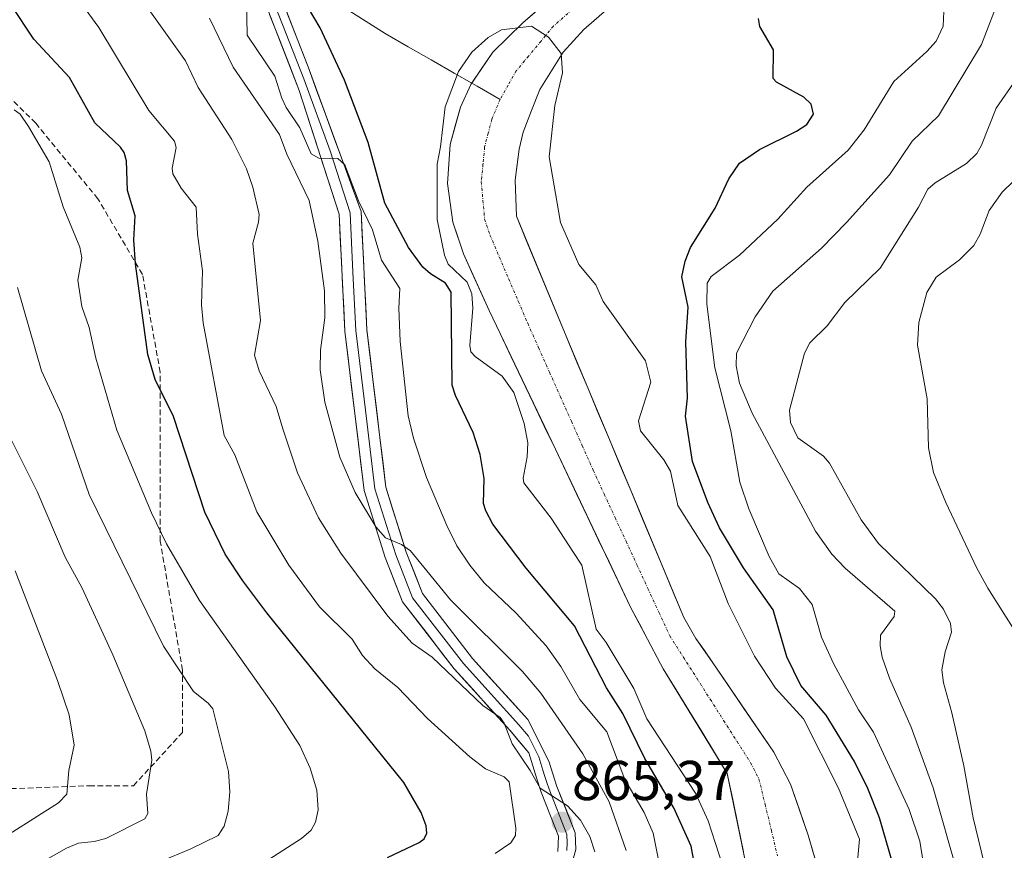
# Model space of a CAD drawing. Units: metres. Extents: x 651131 to 654580, y 4760173 to 4762562.
# Drawn here: x 654051 to 654227, y 4760997 to 4761145 of the extents above; entities that cross this region are included whole.
import ezdxf
from ezdxf.enums import TextEntityAlignment as Align

# ---------------------------------------------------------------- set-up
doc = ezdxf.new("R2010")
doc.units = ezdxf.units.M
doc.header["$MEASUREMENT"] = 0
doc.linetypes.add('TRAZO_Y_PUNTO', pattern=[1, 0.5, -0.25, 0, -0.25])
doc.linetypes.add('TRAZOSX2', pattern=[1.5, 1, -0.5])
for name, color, linetype, lineweight in [('Arbolado forestal CxS', 92, 'Continuous', 0), ('Carátula', 7, 'Continuous', 5), ('Corriente natural Cxs', 5, 'Continuous', 13), ('Corriente natural eje', 5, 'TRAZO_Y_PUNTO', 0), ('Corriente natural lineal', 142, 'Continuous', 13), ('Corriente natural superficial', 5, 'Continuous', 13), ('Curva de nivel maestra', 36, 'Continuous', 30), ('Curva de nivel normal', 36, 'Continuous', 0), ('Layer 0', 7, 'Continuous', 0), ('Punto de cota en terreno', 7, 'Continuous', 0), ('Rótulo de punto de cota en terreno', 19, 'Continuous', 0), ('Senda', 19, 'TRAZOSX2', 0), ('Suelo desnudo CxS', 43, 'Continuous', 0)]:
    doc.layers.add(name, color=color, linetype=linetype, lineweight=lineweight)
doc.styles.add('Arial', font='txt', dxfattribs={"height": 0.2})

# ---------------------------------------------------------------- blocks, each defined once
blk = doc.blocks.new('*U155')
at = {"layer": 'Arbolado forestal CxS', "color": 92, "linetype": 'Continuous', "lineweight": 0}
blk.add_polyline3d([(654155.7901, 4761157.9101, 844.9692), (654140.7401, 4761144.7601, 844.8803), (654135.3601, 4761139.5101, 844.9042), (654131.4501, 4761133.7601, 844.8025), (654129.5701, 4761129.7101, 844.9334), (654127.7401, 4761123.0101, 844.8162), (654127.2701, 4761116.0801, 844.7768), (654128.2101, 4761109.1901, 844.6597), (654130.1001, 4761103.5201, 844.614), (654134.7201, 4761093.4301, 844.2652), (654146.5201, 4761068.6301, 843.7139), (654159.9401, 4761040.4701, 843.6334), (654162.9801, 4761034.7201, 843.4802), (654165.3101, 4761030.3201, 843.487), (654165.7901, 4761029.4301, 843.4703), (654177.2101, 4761010.7801, 843.2798), (654181.9901, 4760987.4401, 843.0983)], dxfattribs=at)
blk = doc.blocks.new('*U179')
at = {"layer": 'Curva de nivel normal', "color": 36, "linetype": 'Continuous', "lineweight": 0}
blk.add_polyline3d([(654093.69, 4760994.31, 880), (654101.2, 4760999.16, 880), (654102.91, 4761000.62, 880), (654103.71, 4761002.06, 880), (654104.16, 4761004.26, 880), (654103.92, 4761007.78, 880), (654102.76, 4761011.69, 880), (654100.91, 4761015.74, 880), (654096.47, 4761022.67, 880), (654083.03, 4761041.64, 880), (654077.14, 4761051.75, 880), (654074.42, 4761057.29, 880), (654068.28, 4761072.03, 880), (654064.49, 4761084.9, 880), (654063.32, 4761090.35, 880), (654062, 4761094.11, 880), (654061.31, 4761098.83, 880), (654062.01, 4761102.81, 880), (654061.62, 4761104.68, 880), (654058.69, 4761111.92, 880), (654056.16, 4761119.92, 880), (654052.51, 4761126.23, 880), (654051.01, 4761128.43, 880), (654049.93, 4761129.24, 880)], dxfattribs=at)
blk = doc.blocks.new('*U180')
at = {"layer": 'Curva de nivel normal', "color": 36, "linetype": 'Continuous', "lineweight": 0}
blk.add_polyline3d([(654135.75, 4760996.48, 870), (654138.55, 4760998.38, 870), (654139.43, 4760999.71, 870), (654139.48, 4761000.98, 870), (654138.28, 4761009.24, 870), (654137.4, 4761010.18, 870), (654134.04, 4761011.56, 870), (654131.26, 4761013.74, 870), (654123.71, 4761020.6, 870), (654118.43, 4761026.1, 870), (654114.33, 4761029.43, 870), (654112.1, 4761031.79, 870), (654110.24, 4761034.72, 870), (654104.41, 4761040.52, 870), (654098.96, 4761047.93, 870), (654093.22, 4761057.49, 870), (654089.31, 4761067.61, 870), (654087.4, 4761071.06, 870), (654083.65, 4761091.21, 870), (654083.39, 4761094.41, 870), (654083.55, 4761100.48, 870), (654082.68, 4761107.02, 870), (654082.4, 4761111.87, 870), (654079.75, 4761115.25, 870), (654078.23, 4761117.8, 870), (654078.11, 4761118.8, 870), (654078.82, 4761122.51, 870), (654078.54, 4761123.64, 870), (654073.94, 4761129.09, 870), (654065.04, 4761143.9, 870), (654061.45, 4761148.83, 870)], dxfattribs=at)
blk = doc.blocks.new('*U181')
at = {"layer": 'Curva de nivel normal', "color": 36, "linetype": 'Continuous', "lineweight": 0}
blk.add_polyline3d([(654153.55, 4760996.77, 865), (654152.66, 4760999.51, 865), (654151.01, 4761002.44, 865), (654148.69, 4761005, 865), (654143.79, 4761008.15, 865), (654142.05, 4761011.28, 865), (654138.79, 4761016.06, 865), (654137.39, 4761019.76, 865), (654136.7, 4761020.76, 865), (654133.55, 4761022.92, 865), (654124.52, 4761031.54, 865), (654120.99, 4761034.02, 865), (654116.63, 4761038.82, 865), (654108.24, 4761050.11, 865), (654104.25, 4761056.42, 865), (654100.49, 4761064.45, 865), (654097.9, 4761072.3, 865), (654096.72, 4761076.26, 865), (654093.68, 4761082.61, 865), (654092.82, 4761085.45, 865), (654093.89, 4761091.59, 865), (654092.55, 4761105.42, 865), (654093.56, 4761109.15, 865), (654093.64, 4761110.51, 865), (654092.53, 4761115.42, 865), (654091.42, 4761118.7, 865), (654088.76, 4761123.94, 865), (654082.75, 4761133.2, 865), (654080.52, 4761137.97, 865), (654073.07, 4761148.37, 865)], dxfattribs=at)
blk = doc.blocks.new('*U189')
at = {"layer": 'Curva de nivel normal', "color": 36, "linetype": 'Continuous', "lineweight": 0}
blk.add_polyline3d([(654045.23, 4760997.57, 895), (654057.87, 4761005.53, 895), (654059.31, 4761007.05, 895), (654059.68, 4761011.3, 895), (654060.66, 4761015.79, 895), (654059.72, 4761021.21, 895), (654057.67, 4761027.36, 895), (654050.08, 4761046.95, 895)], dxfattribs=at)
blk = doc.blocks.new('*U190')
at = {"layer": 'Curva de nivel normal', "color": 36, "linetype": 'Continuous', "lineweight": 0}
blk.add_polyline3d([(654232.43, 4761140.01, 865), (654225.21, 4761129.53, 865), (654222.6, 4761122.93, 865), (654221.73, 4761121.42, 865), (654219.92, 4761119.66, 865), (654214.33, 4761116.2, 865), (654213.03, 4761115.08, 865), (654211.35, 4761111.85, 865), (654204.49, 4761100.98, 865), (654198.21, 4761094.81, 865), (654195.01, 4761090.69, 865), (654191.93, 4761087.61, 865), (654190.98, 4761085.77, 865), (654188.34, 4761075.63, 865), (654188.46, 4761073.43, 865), (654189.82, 4761070.66, 865), (654194.35, 4761067.39, 865), (654195.47, 4761066.14, 865), (654201.12, 4761056.04, 865), (654204.19, 4761051.83, 865), (654214.35, 4761041.91, 865), (654215.79, 4761040.07, 865), (654217.07, 4761037.54, 865), (654217.23, 4761035.99, 865), (654216.07, 4761032.45, 865), (654215.51, 4761029.24, 865), (654215.77, 4761026.93, 865), (654217.31, 4761021.6, 865), (654219.44, 4761012.14, 865), (654221.09, 4761002.81, 865), (654223.02, 4760994.96, 865)], dxfattribs=at)
blk = doc.blocks.new('*U192')
at = {"layer": 'Curva de nivel normal', "color": 36, "linetype": 'Continuous', "lineweight": 0}
blk.add_polyline3d([(654091.37, 4761148.89, 855), (654091.52, 4761142.57, 855), (654096.44, 4761135.21, 855), (654097.73, 4761131.33, 855), (654098.5, 4761129.64, 855), (654100.9, 4761126.02, 855), (654102.96, 4761121.38, 855), (654104.3, 4761120.59, 855), (654107.69, 4761120.53, 855), (654108.94, 4761119.4, 855), (654111.39, 4761112.96, 855), (654113.9, 4761107.78, 855), (654115.52, 4761102.4, 855), (654118.78, 4761097.34, 855), (654118.56, 4761093.8, 855), (654118.83, 4761087.88, 855), (654120.25, 4761074.57, 855), (654121.2, 4761070.63, 855), (654123.52, 4761063.6, 855), (654127.14, 4761055.01, 855), (654128.94, 4761051.38, 855), (654131.23, 4761047.95, 855), (654133.81, 4761044.76, 855), (654139.54, 4761039.37, 855), (654144.89, 4761033.52, 855), (654147.52, 4761029.84, 855), (654150.9, 4761023.96, 855), (654155.7, 4761018.19, 855), (654158.94, 4761009.66, 855), (654162.4, 4761003.82, 855), (654164, 4761000.12, 855), (654166.45, 4760987.53, 855)], dxfattribs=at)
blk = doc.blocks.new('*U202')
at = {"layer": 'Curva de nivel normal', "color": 36, "linetype": 'Continuous', "lineweight": 0}
blk.add_polyline3d([(654234.41, 4761122.44, 870), (654226.29, 4761114.52, 870), (654223.92, 4761111.28, 870), (654222.34, 4761107.03, 870), (654221.19, 4761105.02, 870), (654218.65, 4761102.43, 870), (654214.51, 4761099.35, 870), (654212.83, 4761096.62, 870), (654211.41, 4761091.26, 870), (654211.15, 4761087.21, 870), (654212.88, 4761077.66, 870), (654213.12, 4761068.86, 870), (654214.04, 4761064.47, 870), (654216.19, 4761059.14, 870), (654221.7, 4761047.53, 870), (654223.7, 4761043.81, 870), (654228.85, 4761035.74, 870)], dxfattribs=at)
blk = doc.blocks.new('*U205')
at = {"layer": 'Curva de nivel normal', "color": 36, "linetype": 'Continuous', "lineweight": 0}
blk.add_polyline3d([(654044.6, 4760987.79, 890), (654052.57, 4760993.64, 890), (654059.27, 4760997.41, 890), (654061.39, 4760998.34, 890), (654064.23, 4760998.6, 890), (654066.28, 4760999.16, 890), (654073.28, 4761002.66, 890), (654073.81, 4761003.62, 890), (654073.55, 4761007.04, 890), (654074.47, 4761013.11, 890), (654074.31, 4761014.76, 890), (654073.23, 4761018.39, 890), (654067.55, 4761031.95, 890), (654062.03, 4761043.95, 890), (654059.02, 4761049.36, 890), (654054.01, 4761061.11, 890), (654047.79, 4761073.6, 890)], dxfattribs=at)
blk = doc.blocks.new('*U206')
at = {"layer": 'Curva de nivel normal', "color": 36, "linetype": 'Continuous', "lineweight": 0}
blk.add_polyline3d([(654047.17, 4760980.51, 885), (654054.42, 4760986.36, 885), (654056.05, 4760987.27, 885), (654060.09, 4760988.52, 885), (654064.72, 4760991.25, 885), (654067.67, 4760992.41, 885), (654074.46, 4760994.39, 885), (654081.33, 4760997.24, 885), (654086.33, 4760999.7, 885), (654087.39, 4761001.37, 885), (654088.12, 4761004.05, 885), (654088.44, 4761007.46, 885), (654088.19, 4761011.1, 885), (654085.37, 4761022.28, 885), (654084.57, 4761023.29, 885), (654081.91, 4761025.39, 885), (654076.6, 4761033.5, 885), (654063.3, 4761060.57, 885), (654058.37, 4761074.91, 885), (654054.83, 4761082.65, 885), (654050.53, 4761097.51, 885)], dxfattribs=at)
blk = doc.blocks.new('*U209')
at = {"layer": 'Curva de nivel normal', "color": 36, "linetype": 'Continuous', "lineweight": 0}
for points in [[(654159.18, 4760997, 860), (654156.13, 4761005.72, 860), (654151.45, 4761014.27, 860), (654143.92, 4761025.08, 860), (654140.66, 4761028.99, 860), (654127.78, 4761041.73, 860), (654120.69, 4761050.53, 860), (654119.06, 4761051.64, 860), (654116.2, 4761052.8, 860), (654114.47, 4761054.8, 860), (654110.82, 4761060.92, 860), (654108.03, 4761067.21, 860), (654105.39, 4761077.02, 860), (654104.57, 4761082.82, 860), (654104.6, 4761086.35, 860), (654105.39, 4761092.08, 860), (654105.33, 4761096.9, 860), (654104.1, 4761105.76, 860), (654102.6, 4761113.02, 860), (654098.62, 4761121.31, 860), (654097.29, 4761124.81, 860), (654089.04, 4761136.84, 860), (654084.8, 4761145.58, 860)], [(654225.95, 4761149.77, 860), (654222.57, 4761140.91, 860), (654214.92, 4761128.13, 860), (654210.21, 4761123.62, 860), (654206.15, 4761117.62, 860), (654198.48, 4761109.12, 860), (654194.02, 4761104.53, 860), (654185.35, 4761096.86, 860), (654182.2, 4761092.3, 860), (654178.83, 4761085.8, 860), (654178.8, 4761083.51, 860), (654179.39, 4761080.43, 860), (654181.64, 4761075.08, 860), (654192.94, 4761054.04, 860), (654195.85, 4761049.9, 860), (654198.26, 4761047.4, 860), (654207.09, 4761039.73, 860), (654207.02, 4761038.77, 860), (654204.54, 4761035.45, 860), (654204.47, 4761033.56, 860), (654204.85, 4761031.51, 860), (654206.14, 4761027.76, 860), (654210.02, 4761019.04, 860), (654213.93, 4761008.19, 860), (654218.28, 4760992.97, 860)]]:
    blk.add_polyline3d(points, dxfattribs=at)
blk = doc.blocks.new('*U211')
at = {"layer": 'Curva de nivel maestra', "color": 36, "linetype": 'Continuous', "lineweight": 30}
blk.add_polyline3d([(654171.81, 4760991.94, 850), (654170.76, 4760997.8, 850), (654167.68, 4761004.65, 850), (654162.48, 4761013.44, 850), (654158.59, 4761021.44, 850), (654155.65, 4761026.02, 850), (654149.93, 4761037.1, 850), (654141.33, 4761047.4, 850), (654135.34, 4761055.29, 850), (654134.1, 4761057.62, 850), (654133.72, 4761058.96, 850), (654133.84, 4761063.42, 850), (654133.13, 4761067.72, 850), (654131.85, 4761071.6, 850), (654128.69, 4761078.21, 850), (654128.1, 4761080.05, 850), (654127.94, 4761096.66, 850), (654126.91, 4761098.31, 850), (654124.21, 4761099.92, 850), (654122.84, 4761101.14, 850), (654120.32, 4761104.66, 850), (654116.08, 4761112.56, 850), (654113.1, 4761123.42, 850), (654108.89, 4761134.52, 850), (654104.55, 4761143.87, 850), (654101.18, 4761149.62, 850)], dxfattribs=at)
blk = doc.blocks.new('*U222')
at = {"layer": 'Curva de nivel maestra', "color": 36, "linetype": 'Continuous', "lineweight": 30}
blk.add_polyline3d([(654116.56, 4760995.73, 875), (654122.23, 4760998.41, 875), (654123.11, 4760999.11, 875), (654123.56, 4761000.08, 875), (654123.44, 4761001.41, 875), (654122.56, 4761003.82, 875), (654119.46, 4761009.15, 875), (654095, 4761039.44, 875), (654090.72, 4761045.12, 875), (654087.61, 4761049.91, 875), (654083.95, 4761057.39, 875), (654078.37, 4761074.48, 875), (654075.07, 4761081.1, 875), (654073.78, 4761085.55, 875), (654071.57, 4761101.74, 875), (654071.29, 4761106.03, 875), (654071.54, 4761110.29, 875), (654070.18, 4761114.84, 875), (654069.96, 4761120.09, 875), (654069.56, 4761121.63, 875), (654068.92, 4761122.57, 875), (654064.33, 4761126.88, 875), (654059.83, 4761135, 875), (654053.44, 4761141.81, 875), (654049.34, 4761148.04, 875)], dxfattribs=at)
blk = doc.blocks.new('5PATER')
at = {"layer": 'Carátula', "linetype": 'Continuous', "lineweight": 5}
h = blk.add_hatch(color=250, dxfattribs=at)
edge = h.paths.add_edge_path()
edge.add_ellipse((0, 0.01), major_axis=(-1.33, -1.34), ratio=0.999422, start_angle=0, end_angle=360)

msp = doc.modelspace()

# ---------------------------------------------------------------- linework, layer by layer
at = {"layer": 'Arbolado forestal CxS', "color": 92, "linetype": 'Continuous', "lineweight": 0}
for points in [[(654196.91, 4760981.61, 844.46), (654191.64, 4760999.74, 843.19), (654188.51, 4761008.84, 843.24), (654185.52, 4761014.55, 843.26), (654174.62, 4761030.48, 843.43), (654171.62, 4761034.88, 843.53), (654169.44, 4761038.59, 843.53), (654160.04, 4761061.15, 843.77), (654148.43, 4761088.81, 843.93), (654139.57, 4761110.26, 844.63), (654139.32, 4761116.68, 844.77), (654140.05, 4761122.2, 844.98), (654140.77, 4761125.26, 845.03), (654142.26, 4761129.1, 845.14), (654143.73, 4761132.87, 845.45), (654147.94, 4761139.54, 845.89), (654151.61, 4761143.58, 846.78), (654170.71, 4761160.21, 846.99)], [(654170.71, 4761160.21, 846.99), (654151.61, 4761143.58, 846.78), (654147.94, 4761139.54, 845.89), (654143.73, 4761132.87, 845.45), (654142.26, 4761129.1, 845.14), (654140.77, 4761125.26, 845.03), (654140.05, 4761122.2, 844.98), (654139.32, 4761116.68, 844.77), (654139.57, 4761110.26, 844.63), (654148.43, 4761088.81, 843.93), (654160.04, 4761061.15, 843.77), (654169.44, 4761038.59, 843.53), (654171.62, 4761034.88, 843.53), (654174.62, 4761030.48, 843.43), (654185.52, 4761014.55, 843.26), (654188.51, 4761008.84, 843.24), (654191.64, 4760999.74, 843.19), (654196.91, 4760981.61, 844.46), (654197.27, 4760976.61, 845.35), (654196.82, 4760971.35, 846.86), (654196.2, 4760968.93, 846.91), (654194.61, 4760965.96, 846.59), (654193.25, 4760964.34, 846.1)], [(654155.79, 4761157.91, 844.97), (654140.74, 4761144.76, 844.88), (654135.36, 4761139.51, 844.9), (654131.45, 4761133.76, 844.8), (654129.57, 4761129.71, 844.93), (654127.74, 4761123.01, 844.82), (654127.27, 4761116.08, 844.78), (654128.21, 4761109.19, 844.66), (654130.1, 4761103.52, 844.61), (654134.72, 4761093.43, 844.27), (654146.52, 4761068.63, 843.71), (654159.94, 4761040.47, 843.63), (654162.98, 4761034.72, 843.48), (654165.31, 4761030.32, 843.49), (654165.79, 4761029.43, 843.47), (654177.21, 4761010.78, 843.28), (654181.99, 4760987.44, 843.1)]]:
    msp.add_polyline3d(points, dxfattribs=at)
at = {"layer": 'Corriente natural Cxs', "color": 5, "linetype": 'Continuous', "lineweight": 13}
for points in [[(654180.08, 4760996.78, 843.62), (654179.12, 4761001.44, 843.52), (654178.17, 4761006.11, 843.36), (654177.21, 4761010.78, 843.33), (654174.93, 4761014.51, 843.34), (654172.64, 4761018.24, 843.37), (654170.36, 4761021.97, 843.41), (654168.07, 4761025.7, 843.43), (654165.79, 4761029.43, 843.45), (654165.31, 4761030.32, 843.5), (654162.98, 4761034.72, 843.6), (654161.46, 4761037.6, 843.63), (654159.94, 4761040.47, 843.59), (654158.02, 4761044.49, 843.6), (654156.11, 4761048.52, 843.85), (654154.19, 4761052.54, 843.83), (654152.27, 4761056.56, 843.69), (654150.35, 4761060.58, 843.77), (654148.44, 4761064.61, 843.73), (654146.52, 4761068.63, 843.82), (654144.55, 4761072.76, 844.15), (654142.59, 4761076.9, 844.24), (654140.62, 4761081.03, 844.36), (654138.65, 4761085.16, 844.31), (654136.69, 4761089.3, 844.21), (654134.72, 4761093.43, 844.6), (654133.18, 4761096.79, 844.72), (654131.64, 4761100.16, 844.65), (654130.1, 4761103.52, 844.62), (654129.16, 4761106.36, 844.75), (654128.21, 4761109.19, 844.81), (654127.74, 4761112.64, 844.88), (654127.27, 4761116.08, 844.9), (654127.51, 4761119.55, 844.93), (654127.74, 4761123.01, 845.03), (654128.66, 4761126.36, 845.03), (654129.57, 4761129.71, 845.08), (654131.45, 4761133.76, 845.26), (654133.41, 4761136.64, 845.11), (654135.36, 4761139.51, 845.06), (654138.05, 4761142.14, 845.07), (654140.74, 4761144.76, 845.1), (654144.5, 4761148.05, 845.05)], [(654154.79, 4761146.35, 845.26), (654151.61, 4761143.58, 844.95), (654149.78, 4761141.56, 845.22), (654147.94, 4761139.54, 845.19), (654145.84, 4761136.21, 844.95), (654143.73, 4761132.87, 844.95), (654142.26, 4761129.1, 844.96), (654140.77, 4761125.26, 844.86), (654140.05, 4761122.2, 844.87), (654139.69, 4761119.44, 844.91), (654139.32, 4761116.68, 844.86), (654139.45, 4761113.47, 844.76), (654139.57, 4761110.26, 844.67), (654141.34, 4761105.97, 844.53), (654143.11, 4761101.68, 844.46), (654144.89, 4761097.39, 844.34), (654146.66, 4761093.1, 844.19), (654148.43, 4761088.81, 844.04), (654150.37, 4761084.2, 843.9), (654152.3, 4761079.59, 843.73), (654154.24, 4761074.98, 843.73), (654156.17, 4761070.37, 843.7), (654158.11, 4761065.76, 843.69), (654160.04, 4761061.15, 843.65), (654161.92, 4761056.64, 843.68), (654163.8, 4761052.13, 843.63), (654165.68, 4761047.61, 843.61), (654167.56, 4761043.1, 843.59), (654169.44, 4761038.59, 843.54), (654171.62, 4761034.88, 843.49), (654173.12, 4761032.68, 843.51), (654174.62, 4761030.48, 843.51), (654177.35, 4761026.5, 843.41), (654180.07, 4761022.52, 843.26), (654182.8, 4761018.53, 843.25), (654185.52, 4761014.55, 843.21), (654187.02, 4761011.7, 843.23), (654188.51, 4761008.84, 843.2), (654190.08, 4761004.29, 843.1), (654191.64, 4760999.74, 843.07), (654192.96, 4760995.21, 843.14)]]:
    msp.add_polyline3d(points, dxfattribs=at)
at = {"layer": 'Corriente natural eje', "color": 5, "linetype": 'TRAZO_Y_PUNTO', "lineweight": 0}
for points in [[(654149.59, 4761147.15, 844.95), (654146.18, 4761144.17, 844.76), (654143.97, 4761141.51, 844.84), (654141.76, 4761138.85, 844.79), (654139.55, 4761136.19, 844.81), (654138.1, 4761133.63, 844.78), (654136.65, 4761131.07, 844.76)], [(654136.65, 4761131.07, 844.76), (654135.17, 4761127.49, 844.77), (654134.54, 4761125.05, 844.77), (654133.9, 4761122.61, 844.76), (654133.6, 4761119.5, 844.75), (654133.3, 4761116.38, 844.73), (654133.6, 4761113.06, 844.71), (654133.89, 4761109.73, 844.65), (654134.84, 4761106.89, 844.58), (654136.53, 4761102.95, 844.47), (654138.21, 4761099.01, 844.41), (654139.9, 4761095.06, 844.32), (654141.58, 4761091.12, 844.21), (654143.53, 4761086.75, 844.07), (654145.48, 4761082.38, 843.92), (654147.43, 4761078.01, 843.71), (654149.38, 4761073.63, 843.65), (654151.33, 4761069.26, 843.6), (654153.28, 4761064.89, 843.62), (654155.23, 4761060.67, 843.61), (654157.18, 4761056.44, 843.6), (654159.13, 4761052.22, 843.62), (654161.09, 4761048, 843.6), (654163.04, 4761043.78, 843.58), (654164.99, 4761039.55, 843.58), (654166.94, 4761035.33, 843.54), (654169.35, 4761031.55, 843.48), (654171.75, 4761027.78, 843.48), (654174.16, 4761024, 843.33), (654176.56, 4761020.22, 843.27), (654178.97, 4761016.45, 843.24), (654181.37, 4761012.67, 843.19), (654182.86, 4761009.81, 843.18), (654183.96, 4761005.23, 843.15), (654185.07, 4761000.65, 843.12), (654186.17, 4760996.06, 843.05)]]:
    msp.add_polyline3d(points, dxfattribs=at)
at = {"layer": 'Corriente natural lineal', "color": 142, "linetype": 'Continuous', "lineweight": 13}
for points in [[(654101.05, 4761158.88, 851.22), (654101.73, 4761155.92, 850.51), (654102.4, 4761152.96, 849.85), (654103.12, 4761151.68, 849.74), (654103.98, 4761150.56, 849.6), (654108.04, 4761147.99, 848.85), (654112.1, 4761145.41, 848.45), (654116.16, 4761142.84, 847.43), (654120.26, 4761140.49, 846.24), (654124.36, 4761138.13, 845.72), (654128.45, 4761135.78, 845.46), (654131.6, 4761133.97, 845.22)], [(654131.6, 4761133.97, 845.22), (654132.55, 4761133.42, 845.15), (654136.65, 4761131.07, 844.76)]]:
    msp.add_polyline3d(points, dxfattribs=at)
at = {"layer": 'Corriente natural superficial', "color": 5, "linetype": 'Continuous', "lineweight": 13}
for points in [[(654131.6, 4761133.97, 845.25), (654133.41, 4761136.64, 845.11), (654135.36, 4761139.51, 845.06), (654138.05, 4761142.14, 845.07), (654140.74, 4761144.76, 845.1), (654144.5, 4761148.05, 845.05)], [(654154.79, 4761146.35, 845.26), (654151.61, 4761143.58, 844.95), (654149.78, 4761141.56, 845.22), (654147.94, 4761139.54, 845.19), (654145.84, 4761136.21, 844.95), (654143.73, 4761132.87, 844.95), (654142.26, 4761129.1, 844.96), (654140.77, 4761125.26, 844.86), (654140.05, 4761122.2, 844.87), (654139.69, 4761119.44, 844.91), (654139.32, 4761116.68, 844.86), (654139.45, 4761113.47, 844.76), (654139.57, 4761110.26, 844.67), (654141.34, 4761105.97, 844.53), (654143.11, 4761101.68, 844.46), (654144.89, 4761097.39, 844.34), (654146.66, 4761093.1, 844.19), (654148.43, 4761088.81, 844.04), (654150.37, 4761084.2, 843.9), (654152.3, 4761079.59, 843.73), (654154.24, 4761074.98, 843.73), (654156.17, 4761070.37, 843.7), (654158.11, 4761065.76, 843.69), (654160.04, 4761061.15, 843.65), (654161.92, 4761056.64, 843.68), (654163.8, 4761052.13, 843.63), (654165.68, 4761047.61, 843.61), (654167.56, 4761043.1, 843.59), (654169.44, 4761038.59, 843.54), (654171.62, 4761034.88, 843.49), (654173.12, 4761032.68, 843.51), (654174.62, 4761030.48, 843.51), (654177.35, 4761026.5, 843.41), (654180.07, 4761022.52, 843.26), (654182.8, 4761018.53, 843.25), (654185.52, 4761014.55, 843.21), (654187.02, 4761011.7, 843.23), (654188.51, 4761008.84, 843.2), (654190.08, 4761004.29, 843.1), (654191.64, 4760999.74, 843.07), (654192.96, 4760995.21, 843.14)], [(654180.08, 4760996.78, 843.62), (654179.12, 4761001.44, 843.52), (654178.17, 4761006.11, 843.36), (654177.21, 4761010.78, 843.33), (654174.93, 4761014.51, 843.34), (654172.64, 4761018.24, 843.37), (654170.36, 4761021.97, 843.41), (654168.07, 4761025.7, 843.43), (654165.79, 4761029.43, 843.45), (654165.31, 4761030.32, 843.5), (654162.98, 4761034.72, 843.6), (654161.46, 4761037.6, 843.63), (654159.94, 4761040.47, 843.59), (654158.02, 4761044.49, 843.6), (654156.11, 4761048.52, 843.85), (654154.19, 4761052.54, 843.83), (654152.27, 4761056.56, 843.69), (654150.35, 4761060.58, 843.77), (654148.44, 4761064.61, 843.73), (654146.52, 4761068.63, 843.82), (654144.55, 4761072.76, 844.15), (654142.59, 4761076.9, 844.24), (654140.62, 4761081.03, 844.36), (654138.65, 4761085.16, 844.31), (654136.69, 4761089.3, 844.21), (654134.72, 4761093.43, 844.6), (654133.18, 4761096.79, 844.72), (654131.64, 4761100.16, 844.65), (654130.1, 4761103.52, 844.62), (654129.16, 4761106.36, 844.75), (654128.21, 4761109.19, 844.81), (654127.74, 4761112.64, 844.88), (654127.27, 4761116.08, 844.9), (654127.51, 4761119.55, 844.93), (654127.74, 4761123.01, 845.03), (654128.66, 4761126.36, 845.03), (654129.57, 4761129.71, 845.08), (654131.45, 4761133.76, 845.26), (654131.6, 4761133.97, 845.25)]]:
    msp.add_polyline3d(points, dxfattribs=at)
at = {"layer": 'Curva de nivel maestra', "color": 36, "linetype": 'Continuous', "lineweight": 30}
msp.add_polyline3d([(654206.78, 4760994.63, 850), (654204.35, 4761002.85, 850), (654202.27, 4761008.05, 850), (654199.91, 4761012.89, 850), (654194.86, 4761021.15, 850), (654190.32, 4761026.49, 850), (654187.86, 4761031.6, 850), (654185.4, 4761039.97, 850), (654180.08, 4761047.45, 850), (654175.81, 4761054.58, 850), (654173.71, 4761059.12, 850), (654171.02, 4761066.44, 850), (654169.74, 4761074.54, 850), (654170.12, 4761077.74, 850), (654169.83, 4761087.81, 850), (654170.21, 4761094, 850), (654169.1, 4761099.4, 850), (654169.69, 4761102.2, 850), (654170.65, 4761104.62, 850), (654175.05, 4761111.69, 850), (654177.51, 4761116.92, 850), (654179.37, 4761119.73, 850), (654182.96, 4761122.13, 850), (654189.58, 4761125.42, 850), (654191.38, 4761126.62, 850), (654192.58, 4761128.45, 850), (654192.17, 4761130.24, 850), (654190.87, 4761131.47, 850), (654185.97, 4761134.14, 850), (654185.37, 4761134.79, 850), (654185.46, 4761139.93, 850), (654183.02, 4761144.1, 850), (654182.76, 4761145.54, 850)], dxfattribs=at)
at = {"layer": 'Curva de nivel normal', "color": 36, "linetype": 'Continuous', "lineweight": 0}
for points in [[(654213.95, 4760983.65, 855), (654211.6, 4760998.68, 855), (654209.66, 4761004.31, 855), (654203.32, 4761018.16, 855), (654200.62, 4761022.09, 855), (654196.14, 4761030.37, 855), (654194, 4761035.09, 855), (654192.35, 4761040.9, 855), (654190.1, 4761043.75, 855), (654186.43, 4761046.37, 855), (654184.7, 4761049.5, 855), (654181.06, 4761058.01, 855), (654179.46, 4761062.73, 855), (654177.82, 4761071.93, 855), (654174.98, 4761083.14, 855), (654173.56, 4761094.53, 855), (654173.61, 4761098.29, 855), (654174.34, 4761099.47, 855), (654179.36, 4761103.28, 855), (654186.2, 4761109.73, 855), (654191.39, 4761115.41, 855), (654198.79, 4761122.03, 855), (654201.62, 4761125.63, 855), (654206.91, 4761134.3, 855), (654212.8, 4761139.62, 855), (654214.46, 4761141.5, 855), (654215.72, 4761144.15, 855), (654215.83, 4761146.75, 855)], [(654176.42, 4760994.23, 845), (654173.81, 4761002.31, 845), (654171.53, 4761007.26, 845), (654162.84, 4761020.49, 845), (654160.53, 4761025.94, 845), (654155.59, 4761034.12, 845), (654153.81, 4761036.49, 845), (654151.25, 4761047.95, 845), (654149.74, 4761050.18, 845), (654145.8, 4761056.34, 845), (654140.89, 4761062.62, 845), (654140.76, 4761063.45, 845), (654141.5, 4761067.29, 845), (654141.61, 4761069.8, 845), (654140.96, 4761073.23, 845), (654139.1, 4761078.75, 845), (654137.04, 4761081.67, 845), (654132.19, 4761085.18, 845), (654131.46, 4761086.04, 845), (654131.27, 4761087.16, 845), (654131.77, 4761093.81, 845), (654131.61, 4761096.37, 845), (654130.81, 4761098.45, 845), (654127.38, 4761101.68, 845), (654126.71, 4761103.26, 845), (654125.45, 4761109.63, 845), (654125.44, 4761119.54, 845), (654126.02, 4761122.63, 845), (654126.84, 4761129.73, 0), (654129.22, 4761136.08, 0), (654131.61, 4761139.51, 0), (654134.52, 4761142.16, 0), (654136.9, 4761143.48, 0), (654142.28, 4761144.17, 845), (654145.3, 4761142.19, 845), (654147.53, 4761139.3, 845), (654147.81, 4761135.83, 845), (654146.45, 4761129.98, 845), (654145.4, 4761120.85, 845), (654147.46, 4761109.11, 845), (654150.7, 4761101.63, 845), (654153.73, 4761097.99, 845), (654155.06, 4761095.01, 845), (654162.61, 4761084.41, 845), (654163.54, 4761080.59, 845), (654161.36, 4761073.73, 845), (654161.7, 4761071.9, 845), (654165.86, 4761066.75, 845), (654167.1, 4761064.73, 845), (654168.41, 4761058.59, 845), (654174.15, 4761049.47, 845), (654177.36, 4761041.1, 845), (654182.07, 4761031.72, 845), (654185.8, 4761025.97, 845), (654190.82, 4761020.52, 845), (654197.08, 4761008.14, 845), (654200.83, 4760999.03, 845), (654200.43, 4760995.09, 845)]]:
    msp.add_polyline3d(points, dxfattribs=at)
at = {"layer": 'Layer 0', "linetype": 'Continuous', "lineweight": 0}
for points in [[(654096.69, 4761151.56), (654102.4, 4761136.87), (654111.84, 4761111.1), (654112.88, 4761089.93), (654116.26, 4761061.88), (654119.92, 4761050.25), (654122.81, 4761042.86), (654131.73, 4761031.29), (654141.63, 4761020.37), (654145.38, 4761012.95), (654146.1, 4761010.69), (654146.81, 4761008.44), (654150.07, 4761000.16), (654150.17, 4760997.18), (654149.78, 4760995.69)], [(654146.98, 4760996.83), (654147.1, 4760999.54), (654143.99, 4761007.44), (654143.24, 4761009.79), (654141.77, 4761014.44), (654138.4, 4761018.48), (654128.47, 4761029.43), (654119.23, 4761041.42), (654116.15, 4761049.29), (654112.38, 4761061.27), (654108.96, 4761089.69), (654107.93, 4761110.57), (654100.81, 4761132.69), (654093.77, 4761150.8)], [(654095.23, 4761151.18), (654101.6, 4761134.78), (654106.32, 4761121.9), (654109.88, 4761110.84), (654110.4, 4761100.25), (654110.92, 4761089.81), (654112.63, 4761075.6), (654114.32, 4761061.58), (654118.03, 4761049.77), (654121.02, 4761042.14), (654130.1, 4761030.36), (654140.01, 4761019.43), (654141.7, 4761017.41), (654143.57, 4761013.7), (654144.31, 4761011.37), (654144.67, 4761010.24), (654145.02, 4761009.12), (654145.4, 4761007.94), (654148.58, 4760999.85), (654148.63, 4760998.36), (654148.57, 4760997.01)]]:
    msp.add_lwpolyline(points, dxfattribs=at)
for points in [[(654146.98, 4760996.83, 865.54), (654147.1, 4760999.54, 865.4), (654145.55, 4761003.49, 865.72), (654143.99, 4761007.44, 865.72), (654143.24, 4761009.79, 865.32), (654141.77, 4761014.44, 864.24), (654140.09, 4761016.46, 864.79), (654138.4, 4761018.48, 865.18), (654135.09, 4761022.13, 864.55), (654131.78, 4761025.78, 864.11), (654128.47, 4761029.43, 863.7), (654126.16, 4761032.43, 862.65), (654123.85, 4761035.43, 862.56), (654121.54, 4761038.42, 861.83), (654119.23, 4761041.42, 862.22), (654117.69, 4761045.36, 861.54), (654116.15, 4761049.29, 860.59), (654114.89, 4761053.28, 860.46), (654113.64, 4761057.28, 859.92), (654112.38, 4761061.27, 859.31), (654111.81, 4761066.01, 858.81), (654111.24, 4761070.74, 858.56), (654110.67, 4761075.48, 858.36), (654110.1, 4761080.22, 858.25), (654109.53, 4761084.95, 858.24), (654108.96, 4761089.69, 858.22), (654108.75, 4761093.87, 858.06), (654108.55, 4761098.04, 857.66), (654108.34, 4761102.22, 857.15), (654108.14, 4761106.39, 856.47), (654107.93, 4761110.57, 855.7), (654106.51, 4761114.99, 855.32), (654105.08, 4761119.42, 855.82), (654103.66, 4761123.84, 854.9), (654102.23, 4761128.27, 854.14), (654100.81, 4761132.69, 854.18), (654099.05, 4761137.22, 853.61), (654097.29, 4761141.75, 852.89), (654095.53, 4761146.27, 852.92)], [(654098.12, 4761147.89, 851.53), (654099.55, 4761144.22, 851.71), (654100.97, 4761140.54, 852.31), (654102.4, 4761136.87, 852.67), (654103.97, 4761132.58, 852.92), (654105.55, 4761128.28, 853.54), (654107.12, 4761123.99, 853.9), (654108.69, 4761119.69, 853.79), (654110.27, 4761115.4, 854.13), (654111.84, 4761111.1, 854.7), (654112.05, 4761106.87, 855.64), (654112.26, 4761102.63, 856.1), (654112.46, 4761098.4, 856.73), (654112.67, 4761094.16, 856.81), (654112.88, 4761089.93, 856.94), (654113.44, 4761085.26, 857.08), (654114.01, 4761080.58, 857.36), (654114.57, 4761075.91, 857.64), (654115.13, 4761071.23, 858.07), (654115.7, 4761066.56, 858.56), (654116.26, 4761061.88, 858.85), (654117.48, 4761058, 858.84), (654118.7, 4761054.13, 859.05), (654119.92, 4761050.25, 859.61), (654121.37, 4761046.56, 860.22), (654122.81, 4761042.86, 860.56), (654125.78, 4761039, 861.07), (654128.76, 4761035.15, 861.23), (654131.73, 4761031.29, 862.08), (654135.03, 4761027.65, 862.48), (654138.33, 4761024.01, 862.68), (654141.63, 4761020.37, 863.1), (654143.51, 4761016.66, 863.49), (654145.38, 4761012.95, 864.09), (654146.1, 4761010.69, 864.43), (654146.81, 4761008.44, 864.63), (654148.44, 4761004.3, 864.72), (654150.07, 4761000.16, 865.21), (654150.17, 4760997.18, 865.61), (654149.78, 4760995.69, 865.69)]]:
    msp.add_polyline3d(points, dxfattribs=at)
at = {"layer": 'Senda', "color": 19, "linetype": 'TRAZOSX2', "lineweight": 0}
msp.add_lwpolyline([(654041.86, 4761007.77), (654063.3, 4761008.56), (654071.23, 4761008.56), (654079.97, 4761018.09), (654079.97, 4761029.2), (654076, 4761052.22), (654076, 4761082.38), (654072.82, 4761099.85), (654064.88, 4761113.34), (654053.77, 4761126.83), (654045.83, 4761134.77)], dxfattribs=at)
at = {"layer": 'Suelo desnudo CxS', "color": 43, "linetype": 'Continuous', "lineweight": 0}
for points in [[(654170.71, 4761160.21, 846.99), (654151.61, 4761143.58, 846.78), (654147.94, 4761139.54, 845.89), (654143.73, 4761132.87, 845.45), (654142.26, 4761129.1, 845.14), (654140.77, 4761125.26, 845.03), (654140.05, 4761122.2, 844.98), (654139.32, 4761116.68, 844.77), (654139.57, 4761110.26, 844.63), (654148.43, 4761088.81, 843.93), (654160.04, 4761061.15, 843.77), (654169.44, 4761038.59, 843.53), (654171.62, 4761034.88, 843.53), (654174.62, 4761030.48, 843.43), (654185.52, 4761014.55, 843.26), (654188.51, 4761008.84, 843.24), (654191.64, 4760999.74, 843.19), (654196.91, 4760981.61, 844.46)], [(654170.71, 4761160.21, 846.99), (654151.61, 4761143.58, 846.78), (654147.94, 4761139.54, 845.89), (654143.73, 4761132.87, 845.45), (654142.26, 4761129.1, 845.14), (654140.77, 4761125.26, 845.03), (654140.05, 4761122.2, 844.98), (654139.32, 4761116.68, 844.77), (654139.57, 4761110.26, 844.63), (654148.43, 4761088.81, 843.93), (654160.04, 4761061.15, 843.77), (654169.44, 4761038.59, 843.53), (654171.62, 4761034.88, 843.53), (654174.62, 4761030.48, 843.43), (654185.52, 4761014.55, 843.26), (654188.51, 4761008.84, 843.24), (654191.64, 4760999.74, 843.19), (654196.91, 4760981.61, 844.46), (654197.27, 4760976.61, 845.35), (654196.82, 4760971.35, 846.86), (654196.2, 4760968.93, 846.91), (654194.61, 4760965.96, 846.59), (654193.25, 4760964.34, 846.1)], [(654181.99, 4760987.44, 843.1), (654177.21, 4761010.78, 843.28), (654165.79, 4761029.43, 843.47), (654165.31, 4761030.32, 843.49), (654162.98, 4761034.72, 843.48), (654159.94, 4761040.47, 843.63), (654146.52, 4761068.63, 843.71), (654134.72, 4761093.43, 844.27), (654130.1, 4761103.52, 844.61), (654128.21, 4761109.19, 844.66), (654127.27, 4761116.08, 844.78), (654127.74, 4761123.01, 844.82), (654129.57, 4761129.71, 844.93), (654131.45, 4761133.76, 844.8), (654135.36, 4761139.51, 844.9), (654140.74, 4761144.76, 844.88), (654155.79, 4761157.91, 844.97)], [(654155.79, 4761157.91, 844.97), (654140.74, 4761144.76, 844.88), (654135.36, 4761139.51, 844.9), (654131.45, 4761133.76, 844.8), (654129.57, 4761129.71, 844.93), (654127.74, 4761123.01, 844.82), (654127.27, 4761116.08, 844.78), (654128.21, 4761109.19, 844.66), (654130.1, 4761103.52, 844.61), (654134.72, 4761093.43, 844.27), (654146.52, 4761068.63, 843.71), (654159.94, 4761040.47, 843.63), (654162.98, 4761034.72, 843.48), (654165.31, 4761030.32, 843.49), (654165.79, 4761029.43, 843.47), (654177.21, 4761010.78, 843.28), (654181.99, 4760987.44, 843.1)]]:
    msp.add_polyline3d(points, dxfattribs=at)

# ---------------------------------------------------------------- block references
at = {"layer": 'Arbolado forestal CxS', "color": 92, "linetype": 'Continuous', "lineweight": 0}
msp.add_blockref('*U155', (0, 0), dxfattribs=at)
at = {"layer": 'Curva de nivel maestra', "color": 36, "linetype": 'Continuous', "lineweight": 30}
for name in ['*U222', '*U211']:
    msp.add_blockref(name, (0, 0), dxfattribs=at)
at = {"layer": 'Curva de nivel normal', "color": 36, "linetype": 'Continuous', "lineweight": 0}
for name in ['*U179', '*U206', '*U205', '*U189', '*U209', '*U192', '*U181', '*U180', '*U190', '*U202']:
    msp.add_blockref(name, (0, 0), dxfattribs=at)
at = {"layer": 'Punto de cota en terreno', "linetype": 'Continuous', "lineweight": 0}
msp.add_blockref('5PATER', (654147.72, 4761002.06, 865.37), dxfattribs=at)

# ---------------------------------------------------------------- texts
at = {"layer": 'Rótulo de punto de cota en terreno', "color": 19, "linetype": 'Continuous', "lineweight": 0, "style": 'Arial'}
msp.add_text('865,37', height=7, dxfattribs=at).set_placement((654149.48, 4761003.82), align=Align.BOTTOM_LEFT)

doc.saveas('drawing.dxf')
